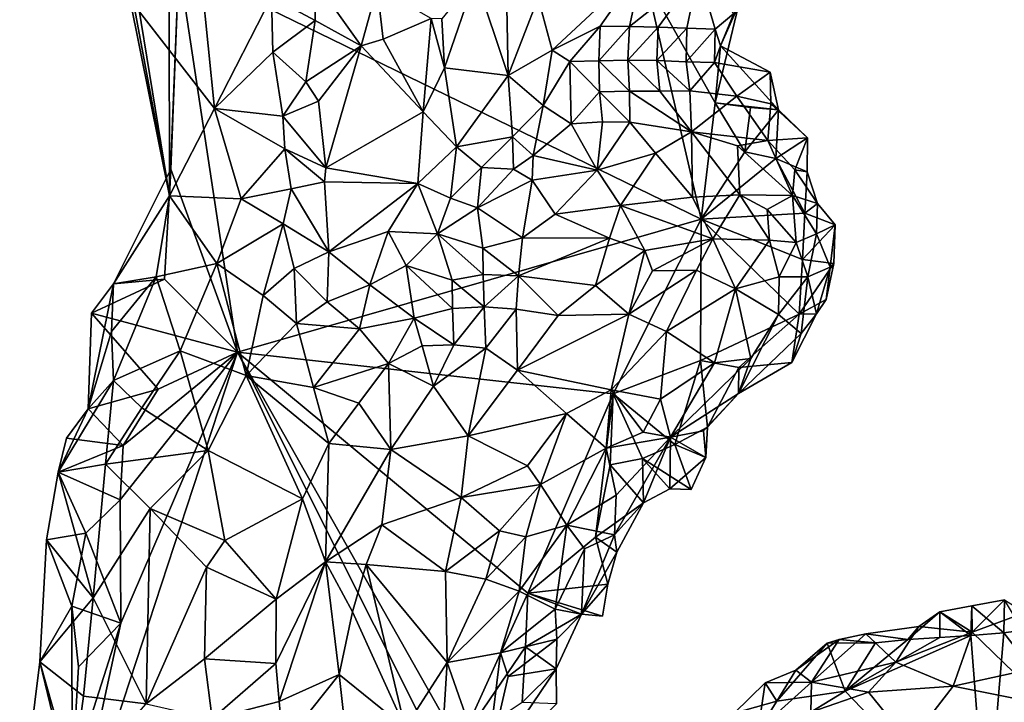
# Model space of a CAD drawing. Units: metres. Extents: x 25.83 to 29.04, y -5.59 to -2.36.
# Drawn here: x 25.83 to 26.45, y -3.28 to -2.85 of the extents above; entities that cross this region are included whole.
import ezdxf

# ---------------------------------------------------------------- set-up
doc = ezdxf.new("R2010")
doc.units = ezdxf.units.M

msp = doc.modelspace()

# ---------------------------------------------------------------- linework, layer by layer
at = {"layer": '1'}
for points in [[(25.86716, -2.60906, -0.14419), (25.92365, -2.60202, -0.16048), (25.92437, -2.95884, -0.09696)], [(25.92365, -2.60202, -0.16048), (25.93019, -2.81309, -0.16074), (25.92437, -2.95884, -0.09696)], [(25.92437, -2.95884, -0.09696), (25.86203, -2.64874, -0.14381), (25.86716, -2.60906, -0.14419)], [(25.92437, -2.95884, -0.09696), (25.90192, -2.83819, -0.14954), (25.86203, -2.64874, -0.14381)], [(26.11732, -2.82128, -0.0257), (26.13781, -2.88291, -0.05091), (26.13631, -2.79659, -0.02396)], [(26.13631, -2.79659, -0.02396), (26.13781, -2.88291, -0.05091), (26.15684, -2.83402, -0.04105)], [(25.93019, -2.81309, -0.16074), (25.92531, -2.94191, -0.15868), (25.92437, -2.95884, -0.09696)], [(25.96719, -3.05722, -0.15759), (25.92531, -2.94191, -0.15868), (25.93019, -2.81309, -0.16074)], [(25.96719, -3.05722, -0.15759), (25.93019, -2.81309, -0.16074), (26.25969, -2.97345, -0.15619)], [(26.25969, -2.97345, -0.15619), (25.93019, -2.81309, -0.16074), (26.22476, -2.8222, -0.15787)], [(26.15684, -2.83402, -0.04105), (26.16561, -2.86692, -0.06122), (26.22256, -2.81392, -0.05428)], [(26.16561, -2.86692, -0.06122), (26.1959, -2.85192, -0.06874), (26.22256, -2.81392, -0.05428)], [(26.1959, -2.85192, -0.06874), (26.21432, -2.852, -0.07954), (26.22256, -2.81392, -0.05428)], [(26.22256, -2.81392, -0.05428), (26.21432, -2.852, -0.07954), (26.25795, -2.81756, -0.07471)], [(26.21432, -2.852, -0.07954), (26.23257, -2.85246, -0.09194), (26.25795, -2.81756, -0.07471)], [(26.23257, -2.85246, -0.09194), (26.25048, -2.85304, -0.10623), (26.25795, -2.81756, -0.07471)], [(26.25048, -2.85304, -0.10623), (26.26845, -2.85375, -0.12052), (26.25795, -2.81756, -0.07471)], [(26.25795, -2.81756, -0.07471), (26.26845, -2.85375, -0.12052), (26.2802, -2.84386, -0.12051)], [(25.94469, -2.82453, -0.09298), (25.90192, -2.83819, -0.14954), (25.95276, -2.90367, -0.07797)], [(25.94469, -2.82453, -0.09298), (25.95276, -2.90367, -0.07797), (25.98859, -2.83333, -0.04197)], [(26.01652, -2.82373, -0.03101), (25.98859, -2.83333, -0.04197), (26.01632, -2.84831, -0.02878)], [(26.01652, -2.82373, -0.03101), (26.01632, -2.84831, -0.02878), (26.04514, -2.86414, -0.02668)], [(26.01652, -2.82373, -0.03101), (26.04514, -2.86414, -0.02668), (26.05539, -2.8275, -0.03415)], [(26.0977, -2.87802, -0.03317), (26.11732, -2.82128, -0.0257), (26.09599, -2.84724, -0.02719)], [(26.11732, -2.82128, -0.0257), (26.0977, -2.87802, -0.03317), (26.13781, -2.88291, -0.05091)], [(26.25969, -2.97345, -0.15619), (26.22476, -2.8222, -0.15787), (26.26845, -2.90008, -0.15478)], [(26.26845, -2.90008, -0.15478), (26.22476, -2.8222, -0.15787), (26.28318, -2.8388, -0.15441)], [(26.05539, -2.8275, -0.03415), (26.04514, -2.86414, -0.02668), (26.0592, -2.86003, -0.02804)], [(26.05539, -2.8275, -0.03415), (26.0592, -2.86003, -0.02804), (26.08944, -2.84696, -0.02741)], [(25.95276, -2.90367, -0.07797), (25.98958, -2.86822, -0.04231), (25.98859, -2.83333, -0.04197)], [(25.98859, -2.83333, -0.04197), (25.98958, -2.86822, -0.04231), (26.01632, -2.84831, -0.02878)], [(26.13781, -2.88291, -0.05091), (26.16561, -2.86692, -0.06122), (26.15684, -2.83402, -0.04105)], [(25.90192, -2.83819, -0.14954), (25.92437, -2.95884, -0.09696), (25.95276, -2.90367, -0.07797)], [(26.26845, -2.90008, -0.15478), (26.28318, -2.8388, -0.15441), (26.27186, -2.86419, -0.13)], [(26.2802, -2.84386, -0.12051), (26.27186, -2.86419, -0.13), (26.28318, -2.8388, -0.15441)], [(25.98958, -2.86822, -0.04231), (26.01037, -2.88698, -0.02912), (26.01632, -2.84831, -0.02878)], [(26.01632, -2.84831, -0.02878), (26.01037, -2.88698, -0.02912), (26.04514, -2.86414, -0.02668)], [(26.0592, -2.86003, -0.02804), (26.08429, -2.90588, -0.03421), (26.08944, -2.84696, -0.02741)], [(26.08944, -2.84696, -0.02741), (26.08429, -2.90588, -0.03421), (26.0977, -2.87802, -0.03317)], [(26.08944, -2.84696, -0.02741), (26.0977, -2.87802, -0.03317), (26.09599, -2.84724, -0.02719)], [(26.26845, -2.85375, -0.12052), (26.27186, -2.86419, -0.13), (26.2802, -2.84386, -0.12051)], [(26.16561, -2.86692, -0.06122), (26.17673, -2.87419, -0.06903), (26.1959, -2.85192, -0.06874)], [(26.17673, -2.87419, -0.06903), (26.19498, -2.87362, -0.07924), (26.1959, -2.85192, -0.06874)], [(26.1959, -2.85192, -0.06874), (26.19498, -2.87362, -0.07924), (26.21432, -2.852, -0.07954)], [(26.19498, -2.87362, -0.07924), (26.21332, -2.87329, -0.08947), (26.21432, -2.852, -0.07954)], [(26.21432, -2.852, -0.07954), (26.21332, -2.87329, -0.08947), (26.23257, -2.85246, -0.09194)], [(26.21332, -2.87329, -0.08947), (26.23167, -2.87347, -0.10067), (26.23257, -2.85246, -0.09194)], [(26.23167, -2.87347, -0.10067), (26.25048, -2.85304, -0.10623), (26.23257, -2.85246, -0.09194)], [(26.23167, -2.87347, -0.10067), (26.25019, -2.87424, -0.11332), (26.25048, -2.85304, -0.10623)], [(26.25048, -2.85304, -0.10623), (26.25019, -2.87424, -0.11332), (26.26845, -2.85375, -0.12052)], [(26.25019, -2.87424, -0.11332), (26.26806, -2.8748, -0.12757), (26.26845, -2.85375, -0.12052)], [(26.26845, -2.85375, -0.12052), (26.26806, -2.8748, -0.12757), (26.27186, -2.86419, -0.13)], [(26.0592, -2.86003, -0.02804), (26.04514, -2.86414, -0.02668), (26.08429, -2.90588, -0.03421)], [(25.95276, -2.90367, -0.07797), (25.99582, -2.90849, -0.0365), (25.98958, -2.86822, -0.04231)], [(26.01037, -2.88698, -0.02912), (25.98958, -2.86822, -0.04231), (25.99582, -2.90849, -0.0365)], [(26.01037, -2.88698, -0.02912), (26.01837, -2.899, -0.02756), (26.04514, -2.86414, -0.02668)], [(26.01837, -2.899, -0.02756), (26.02294, -2.94108, -0.02711), (26.04514, -2.86414, -0.02668)], [(26.04514, -2.86414, -0.02668), (26.02294, -2.94108, -0.02711), (26.08429, -2.90588, -0.03421)], [(26.16561, -2.86692, -0.06122), (26.13781, -2.88291, -0.05091), (26.1599, -2.90192, -0.06435)], [(26.16561, -2.86692, -0.06122), (26.1599, -2.90192, -0.06435), (26.17673, -2.87419, -0.06903)], [(26.27186, -2.86419, -0.13), (26.26806, -2.8748, -0.12757), (26.30303, -2.88085, -0.13363)], [(26.30835, -2.90464, -0.15024), (26.26845, -2.90008, -0.15478), (26.27186, -2.86419, -0.13)], [(26.27186, -2.86419, -0.13), (26.30303, -2.88085, -0.13363), (26.30835, -2.90464, -0.15024)], [(26.17673, -2.87419, -0.06903), (26.1599, -2.90192, -0.06435), (26.17765, -2.9133, -0.0672)], [(26.19498, -2.87362, -0.07924), (26.17673, -2.87419, -0.06903), (26.19547, -2.89315, -0.07885)], [(26.17673, -2.87419, -0.06903), (26.17765, -2.9133, -0.0672), (26.19547, -2.89315, -0.07885)], [(26.21332, -2.87329, -0.08947), (26.19498, -2.87362, -0.07924), (26.21436, -2.89283, -0.08571)], [(26.19498, -2.87362, -0.07924), (26.19547, -2.89315, -0.07885), (26.21436, -2.89283, -0.08571)], [(26.23344, -2.89275, -0.09338), (26.23167, -2.87347, -0.10067), (26.21332, -2.87329, -0.08947)], [(26.23344, -2.89275, -0.09338), (26.21332, -2.87329, -0.08947), (26.21436, -2.89283, -0.08571)], [(26.23167, -2.87347, -0.10067), (26.23344, -2.89275, -0.09338), (26.25244, -2.89266, -0.10335)], [(26.25019, -2.87424, -0.11332), (26.23167, -2.87347, -0.10067), (26.25244, -2.89266, -0.10335)], [(26.25019, -2.87424, -0.11332), (26.25244, -2.89266, -0.10335), (26.26806, -2.8748, -0.12757)], [(26.0977, -2.87802, -0.03317), (26.08429, -2.90588, -0.03421), (26.10533, -2.92784, -0.04364)], [(26.0977, -2.87802, -0.03317), (26.10533, -2.92784, -0.04364), (26.13781, -2.88291, -0.05091)], [(26.26806, -2.8748, -0.12757), (26.25244, -2.89266, -0.10335), (26.28217, -2.89602, -0.1202)], [(26.26806, -2.8748, -0.12757), (26.28217, -2.89602, -0.1202), (26.30303, -2.88085, -0.13363)], [(26.13781, -2.88291, -0.05091), (26.10533, -2.92784, -0.04364), (26.14073, -2.92167, -0.05588)], [(26.13781, -2.88291, -0.05091), (26.14073, -2.92167, -0.05588), (26.1599, -2.90192, -0.06435)], [(26.30303, -2.88085, -0.13363), (26.28217, -2.89602, -0.1202), (26.30357, -2.9008, -0.1265)], [(26.30303, -2.88085, -0.13363), (26.30357, -2.9008, -0.1265), (26.30835, -2.90464, -0.15024)], [(26.01037, -2.88698, -0.02912), (25.99582, -2.90849, -0.0365), (26.01837, -2.899, -0.02756)], [(26.21436, -2.89283, -0.08571), (26.19547, -2.89315, -0.07885), (26.21459, -2.91237, -0.06847)], [(26.23344, -2.89275, -0.09338), (26.21436, -2.89283, -0.08571), (26.25341, -2.9184, -0.07293)], [(26.21436, -2.89283, -0.08571), (26.21459, -2.91237, -0.06847), (26.25341, -2.9184, -0.07293)], [(26.25244, -2.89266, -0.10335), (26.23344, -2.89275, -0.09338), (26.25341, -2.9184, -0.07293)], [(26.25244, -2.89266, -0.10335), (26.25341, -2.9184, -0.07293), (26.28217, -2.89602, -0.1202)], [(26.01837, -2.899, -0.02756), (25.99582, -2.90849, -0.0365), (26.02294, -2.94108, -0.02711)], [(26.19547, -2.89315, -0.07885), (26.17765, -2.9133, -0.0672), (26.19749, -2.91214, -0.06782)], [(26.19547, -2.89315, -0.07885), (26.19749, -2.91214, -0.06782), (26.21459, -2.91237, -0.06847)], [(26.28217, -2.89602, -0.1202), (26.25341, -2.9184, -0.07293), (26.30174, -2.92393, -0.10022)], [(26.28217, -2.89602, -0.1202), (26.30174, -2.92393, -0.10022), (26.30357, -2.9008, -0.1265)], [(25.92437, -2.95884, -0.09696), (25.96956, -2.96054, -0.05123), (25.95276, -2.90367, -0.07797)], [(25.96956, -2.96054, -0.05123), (25.99705, -2.92913, -0.03438), (25.95276, -2.90367, -0.07797)], [(25.95276, -2.90367, -0.07797), (25.99705, -2.92913, -0.03438), (25.99582, -2.90849, -0.0365)], [(26.1599, -2.90192, -0.06435), (26.14073, -2.92167, -0.05588), (26.15374, -2.93331, -0.05434)], [(26.1599, -2.90192, -0.06435), (26.15374, -2.93331, -0.05434), (26.17765, -2.9133, -0.0672)], [(26.25969, -2.97345, -0.15619), (26.26845, -2.90008, -0.15478), (26.28719, -2.9311, -0.15511)], [(26.30835, -2.90464, -0.15024), (26.29071, -2.90314, -0.14759), (26.26845, -2.90008, -0.15478)], [(26.28719, -2.9311, -0.15511), (26.26845, -2.90008, -0.15478), (26.29071, -2.90314, -0.14759)], [(26.28719, -2.9311, -0.15511), (26.29071, -2.90314, -0.14759), (26.30835, -2.90464, -0.15024)], [(26.30667, -2.93528, -0.15165), (26.28719, -2.9311, -0.15511), (26.30835, -2.90464, -0.15024)], [(26.30357, -2.9008, -0.1265), (26.30174, -2.92393, -0.10022), (26.32656, -2.92215, -0.13697)], [(26.30835, -2.90464, -0.15024), (26.30357, -2.9008, -0.1265), (26.32656, -2.92215, -0.13697)], [(26.30667, -2.93528, -0.15165), (26.30835, -2.90464, -0.15024), (26.32656, -2.92215, -0.13697)], [(25.99582, -2.90849, -0.0365), (25.99705, -2.92913, -0.03438), (26.02294, -2.94108, -0.02711)], [(26.08429, -2.90588, -0.03421), (26.02294, -2.94108, -0.02711), (26.08091, -2.95102, -0.03846)], [(26.08091, -2.95102, -0.03846), (26.10533, -2.92784, -0.04364), (26.08429, -2.90588, -0.03421)], [(26.15374, -2.93331, -0.05434), (26.19395, -2.9426, -0.0377), (26.17765, -2.9133, -0.0672)], [(26.17765, -2.9133, -0.0672), (26.19395, -2.9426, -0.0377), (26.19749, -2.91214, -0.06782)], [(26.19749, -2.91214, -0.06782), (26.19395, -2.9426, -0.0377), (26.21459, -2.91237, -0.06847)], [(26.19395, -2.9426, -0.0377), (26.23088, -2.93194, -0.05022), (26.21459, -2.91237, -0.06847)], [(26.25341, -2.9184, -0.07293), (26.21459, -2.91237, -0.06847), (26.23088, -2.93194, -0.05022)], [(26.10533, -2.92784, -0.04364), (26.12116, -2.94088, -0.0477), (26.14073, -2.92167, -0.05588)], [(26.12116, -2.94088, -0.0477), (26.14138, -2.94203, -0.0489), (26.14073, -2.92167, -0.05588)], [(26.14073, -2.92167, -0.05588), (26.14138, -2.94203, -0.0489), (26.15374, -2.93331, -0.05434)], [(26.23088, -2.93194, -0.05022), (26.25411, -2.95956, -0.03598), (26.25341, -2.9184, -0.07293)], [(26.30174, -2.92393, -0.10022), (26.25341, -2.9184, -0.07293), (26.28259, -2.9272, -0.07878)], [(26.25411, -2.95956, -0.03598), (26.28406, -2.95803, -0.05264), (26.25341, -2.9184, -0.07293)], [(26.25341, -2.9184, -0.07293), (26.28406, -2.95803, -0.05264), (26.28259, -2.9272, -0.07878)], [(26.31713, -2.95851, -0.08443), (26.30174, -2.92393, -0.10022), (26.28259, -2.9272, -0.07878)], [(26.30174, -2.92393, -0.10022), (26.31865, -2.94232, -0.10276), (26.32656, -2.92215, -0.13697)], [(26.31865, -2.94232, -0.10276), (26.30174, -2.92393, -0.10022), (26.31713, -2.95851, -0.08443)], [(26.32637, -2.94366, -0.12436), (26.30667, -2.93528, -0.15165), (26.32656, -2.92215, -0.13697)], [(26.31865, -2.94232, -0.10276), (26.32637, -2.94366, -0.12436), (26.32656, -2.92215, -0.13697)], [(25.99705, -2.92913, -0.03438), (25.96956, -2.96054, -0.05123), (26.001, -2.95434, -0.03201)], [(26.001, -2.95434, -0.03201), (26.02215, -2.94997, -0.02765), (25.99705, -2.92913, -0.03438)], [(25.99705, -2.92913, -0.03438), (26.02215, -2.94997, -0.02765), (26.02294, -2.94108, -0.02711)], [(26.10533, -2.92784, -0.04364), (26.08091, -2.95102, -0.03846), (26.10162, -2.9603, -0.03986)], [(26.10533, -2.92784, -0.04364), (26.10162, -2.9603, -0.03986), (26.12116, -2.94088, -0.0477)], [(26.28406, -2.95803, -0.05264), (26.31713, -2.95851, -0.08443), (26.28259, -2.9272, -0.07878)], [(26.15374, -2.93331, -0.05434), (26.14138, -2.94203, -0.0489), (26.15309, -2.94885, -0.03992)], [(26.15374, -2.93331, -0.05434), (26.15309, -2.94885, -0.03992), (26.19395, -2.9426, -0.0377)], [(26.19395, -2.9426, -0.0377), (26.20873, -2.96494, -0.02043), (26.23088, -2.93194, -0.05022)], [(26.23088, -2.93194, -0.05022), (26.20873, -2.96494, -0.02043), (26.25411, -2.95956, -0.03598)], [(26.30667, -2.93528, -0.15165), (26.25969, -2.97345, -0.15619), (26.28719, -2.9311, -0.15511)], [(26.25969, -2.97345, -0.15619), (26.30667, -2.93528, -0.15165), (26.32488, -2.96966, -0.15188)], [(26.32488, -2.96966, -0.15188), (26.30667, -2.93528, -0.15165), (26.32637, -2.94366, -0.12436)], [(25.92128, -3.01122, -0.1576), (25.88911, -3.0142, -0.13139), (25.92531, -2.94191, -0.15868)], [(25.92531, -2.94191, -0.15868), (25.88911, -3.0142, -0.13139), (25.92437, -2.95884, -0.09696)], [(25.92128, -3.01122, -0.1576), (25.92531, -2.94191, -0.15868), (25.96719, -3.05722, -0.15759)], [(26.02215, -2.94997, -0.02765), (26.08091, -2.95102, -0.03846), (26.02294, -2.94108, -0.02711)], [(26.12116, -2.94088, -0.0477), (26.10162, -2.9603, -0.03986), (26.1185, -2.96626, -0.03719)], [(26.12116, -2.94088, -0.0477), (26.1185, -2.96626, -0.03719), (26.14138, -2.94203, -0.0489)], [(26.14138, -2.94203, -0.0489), (26.1185, -2.96626, -0.03719), (26.15309, -2.94885, -0.03992)], [(26.15309, -2.94885, -0.03992), (26.16759, -2.97025, -0.01719), (26.19395, -2.9426, -0.0377)], [(26.19395, -2.9426, -0.0377), (26.16759, -2.97025, -0.01719), (26.20873, -2.96494, -0.02043)], [(26.31865, -2.94232, -0.10276), (26.31713, -2.95851, -0.08443), (26.33306, -2.9635, -0.11563)], [(26.32637, -2.94366, -0.12436), (26.31865, -2.94232, -0.10276), (26.33306, -2.9635, -0.11563)], [(26.1185, -2.96626, -0.03719), (26.14702, -2.98524, -0.01102), (26.15309, -2.94885, -0.03992)], [(26.15309, -2.94885, -0.03992), (26.14702, -2.98524, -0.01102), (26.16759, -2.97025, -0.01719)], [(26.32488, -2.96966, -0.15188), (26.32637, -2.94366, -0.12436), (26.33306, -2.9635, -0.11563)], [(26.001, -2.95434, -0.03201), (25.96956, -2.96054, -0.05123), (25.99602, -2.97643, -0.03333)], [(26.001, -2.95434, -0.03201), (25.99602, -2.97643, -0.03333), (26.02492, -2.99398, -0.02924)], [(26.02215, -2.94997, -0.02765), (26.001, -2.95434, -0.03201), (26.02492, -2.99398, -0.02924)], [(26.02215, -2.94997, -0.02765), (26.02492, -2.99398, -0.02924), (26.08091, -2.95102, -0.03846)], [(26.08091, -2.95102, -0.03846), (26.02492, -2.99398, -0.02924), (26.06215, -2.98116, -0.03358)], [(26.08091, -2.95102, -0.03846), (26.06215, -2.98116, -0.03358), (26.09342, -2.98279, -0.03247)], [(26.08091, -2.95102, -0.03846), (26.09342, -2.98279, -0.03247), (26.10162, -2.9603, -0.03986)], [(25.88911, -3.0142, -0.13139), (25.91603, -3.00976, -0.09127), (25.92437, -2.95884, -0.09696)], [(25.92437, -2.95884, -0.09696), (25.91603, -3.00976, -0.09127), (25.95415, -3.00135, -0.0565)], [(25.92437, -2.95884, -0.09696), (25.95415, -3.00135, -0.0565), (25.96956, -2.96054, -0.05123)], [(25.96956, -2.96054, -0.05123), (25.95415, -3.00135, -0.0565), (25.99602, -2.97643, -0.03333)], [(26.10162, -2.9603, -0.03986), (26.09342, -2.98279, -0.03247), (26.1185, -2.96626, -0.03719)], [(26.25411, -2.95956, -0.03598), (26.20873, -2.96494, -0.02043), (26.26704, -2.9858, -0.03013)], [(26.28406, -2.95803, -0.05264), (26.25411, -2.95956, -0.03598), (26.26704, -2.9858, -0.03013)], [(26.28406, -2.95803, -0.05264), (26.26704, -2.9858, -0.03013), (26.30274, -2.98676, -0.05435)], [(26.28406, -2.95803, -0.05264), (26.30123, -2.9674, -0.06099), (26.31713, -2.95851, -0.08443)], [(26.30123, -2.9674, -0.06099), (26.28406, -2.95803, -0.05264), (26.30274, -2.98676, -0.05435)], [(26.31713, -2.95851, -0.08443), (26.30123, -2.9674, -0.06099), (26.31956, -2.9881, -0.07574)], [(26.33306, -2.9635, -0.11563), (26.31713, -2.95851, -0.08443), (26.33233, -2.9826, -0.10182)], [(26.31713, -2.95851, -0.08443), (26.31956, -2.9881, -0.07574), (26.33233, -2.9826, -0.10182)], [(26.1185, -2.96626, -0.03719), (26.09342, -2.98279, -0.03247), (26.12194, -2.9917, -0.01501)], [(26.14702, -2.98524, -0.01102), (26.1185, -2.96626, -0.03719), (26.12194, -2.9917, -0.01501)], [(26.20873, -2.96494, -0.02043), (26.16759, -2.97025, -0.01719), (26.20184, -2.98535, -0.01126)], [(26.20873, -2.96494, -0.02043), (26.20184, -2.98535, -0.01126), (26.22415, -2.99327, -0.01307)], [(26.26704, -2.9858, -0.03013), (26.20873, -2.96494, -0.02043), (26.22415, -2.99327, -0.01307)], [(26.30123, -2.9674, -0.06099), (26.30274, -2.98676, -0.05435), (26.31956, -2.9881, -0.07574)], [(26.32488, -2.96966, -0.15188), (26.33306, -2.9635, -0.11563), (26.34413, -2.97705, -0.14596)], [(26.33306, -2.9635, -0.11563), (26.33233, -2.9826, -0.10182), (26.34413, -2.97705, -0.14596)], [(26.2041, -3.08354, -0.15549), (25.96719, -3.05722, -0.15759), (26.25969, -2.97345, -0.15619)], [(26.16759, -2.97025, -0.01719), (26.14702, -2.98524, -0.01102), (26.20184, -2.98535, -0.01126)], [(26.2041, -3.08354, -0.15549), (26.25969, -2.97345, -0.15619), (26.25917, -3.06258, -0.15398)], [(26.25917, -3.06258, -0.15398), (26.25969, -2.97345, -0.15619), (26.32147, -3.03328, -0.15512)], [(26.32346, -2.99881, -0.15544), (26.25969, -2.97345, -0.15619), (26.32488, -2.96966, -0.15188)], [(26.32147, -3.03328, -0.15512), (26.25969, -2.97345, -0.15619), (26.32346, -2.99881, -0.15544)], [(26.32346, -2.99881, -0.15544), (26.32488, -2.96966, -0.15188), (26.34413, -2.97705, -0.14596)], [(25.99602, -2.97643, -0.03333), (25.95415, -3.00135, -0.0565), (25.98334, -3.02151, -0.03539)], [(25.99602, -2.97643, -0.03333), (25.98334, -3.02151, -0.03539), (26.00299, -3.00457, -0.03018)], [(25.99602, -2.97643, -0.03333), (26.00299, -3.00457, -0.03018), (26.02492, -2.99398, -0.02924)], [(26.34322, -3.00143, -0.15297), (26.32346, -2.99881, -0.15544), (26.34413, -2.97705, -0.14596)], [(26.33233, -2.9826, -0.10182), (26.34091, -3.00364, -0.12831), (26.34413, -2.97705, -0.14596)], [(26.34091, -3.00364, -0.12831), (26.34322, -3.00143, -0.15297), (26.34413, -2.97705, -0.14596)], [(26.02492, -2.99398, -0.02924), (26.05066, -3.0148, -0.02564), (26.06215, -2.98116, -0.03358)], [(26.06215, -2.98116, -0.03358), (26.05066, -3.0148, -0.02564), (26.0736, -3.00269, -0.02661)], [(26.09342, -2.98279, -0.03247), (26.06215, -2.98116, -0.03358), (26.0736, -3.00269, -0.02661)], [(26.09342, -2.98279, -0.03247), (26.0736, -3.00269, -0.02661), (26.10255, -3.01198, -0.00824)], [(26.09342, -2.98279, -0.03247), (26.10255, -3.01198, -0.00824), (26.12216, -3.00828, -0.00392)], [(26.12194, -2.9917, -0.01501), (26.09342, -2.98279, -0.03247), (26.12216, -3.00828, -0.00392)], [(26.14702, -2.98524, -0.01102), (26.12194, -2.9917, -0.01501), (26.14436, -3.00926, -0.00204)], [(26.14702, -2.98524, -0.01102), (26.14436, -3.00926, -0.00204), (26.20184, -2.98535, -0.01126)], [(26.20184, -2.98535, -0.01126), (26.14436, -3.00926, -0.00204), (26.19303, -3.01517, -0.00652)], [(26.20184, -2.98535, -0.01126), (26.19303, -3.01517, -0.00652), (26.22415, -2.99327, -0.01307)], [(26.26704, -2.9858, -0.03013), (26.22415, -2.99327, -0.01307), (26.22891, -3.00592, -0.01449)], [(26.25662, -3.00569, -0.02404), (26.26704, -2.9858, -0.03013), (26.22891, -3.00592, -0.01449)], [(26.26704, -2.9858, -0.03013), (26.25662, -3.00569, -0.02404), (26.28115, -3.01731, -0.03771)], [(26.26704, -2.9858, -0.03013), (26.28115, -3.01731, -0.03771), (26.30274, -2.98676, -0.05435)], [(26.33233, -2.9826, -0.10182), (26.31956, -2.9881, -0.07574), (26.32691, -3.00986, -0.08993)], [(26.34091, -3.00364, -0.12831), (26.33233, -2.9826, -0.10182), (26.32691, -3.00986, -0.08993)], [(26.12194, -2.9917, -0.01501), (26.12216, -3.00828, -0.00392), (26.14436, -3.00926, -0.00204)], [(26.30274, -2.98676, -0.05435), (26.28115, -3.01731, -0.03771), (26.30877, -3.00974, -0.06076)], [(26.30274, -2.98676, -0.05435), (26.30877, -3.00974, -0.06076), (26.31956, -2.9881, -0.07574)], [(26.31956, -2.9881, -0.07574), (26.30877, -3.00974, -0.06076), (26.32691, -3.00986, -0.08993)], [(26.00299, -3.00457, -0.03018), (26.02374, -3.02559, -0.02471), (26.02492, -2.99398, -0.02924)], [(26.02492, -2.99398, -0.02924), (26.02374, -3.02559, -0.02471), (26.05066, -3.0148, -0.02564)], [(26.19303, -3.01517, -0.00652), (26.21401, -3.03334, -0.01474), (26.22415, -2.99327, -0.01307)], [(26.22415, -2.99327, -0.01307), (26.21401, -3.03334, -0.01474), (26.22891, -3.00592, -0.01449)], [(25.91603, -3.00976, -0.09127), (25.93103, -3.05642, -0.06531), (25.95415, -3.00135, -0.0565)], [(25.95415, -3.00135, -0.0565), (25.93103, -3.05642, -0.06531), (25.97271, -3.07201, -0.03216)], [(25.95415, -3.00135, -0.0565), (25.97271, -3.07201, -0.03216), (25.98334, -3.02151, -0.03539)], [(25.98334, -3.02151, -0.03539), (26.00436, -3.0392, -0.02541), (26.00299, -3.00457, -0.03018)], [(26.00436, -3.0392, -0.02541), (26.02374, -3.02559, -0.02471), (26.00299, -3.00457, -0.03018)], [(26.05066, -3.0148, -0.02564), (26.07865, -3.03584, -0.00338), (26.0736, -3.00269, -0.02661)], [(26.07865, -3.03584, -0.00338), (26.10276, -3.02967, 0.00167), (26.0736, -3.00269, -0.02661)], [(26.0736, -3.00269, -0.02661), (26.10276, -3.02967, 0.00167), (26.10255, -3.01198, -0.00824)], [(26.32147, -3.03328, -0.15512), (26.32346, -2.99881, -0.15544), (26.34322, -3.00143, -0.15297)], [(26.33836, -3.0241, -0.13877), (26.32147, -3.03328, -0.15512), (26.34322, -3.00143, -0.15297)], [(26.32691, -3.00986, -0.08993), (26.33232, -3.03304, -0.12972), (26.34091, -3.00364, -0.12831)], [(26.33232, -3.03304, -0.12972), (26.33836, -3.0241, -0.13877), (26.34091, -3.00364, -0.12831)], [(26.34091, -3.00364, -0.12831), (26.33836, -3.0241, -0.13877), (26.34322, -3.00143, -0.15297)], [(25.88911, -3.0142, -0.13139), (25.88777, -3.04426, -0.11935), (25.91603, -3.00976, -0.09127)], [(25.88777, -3.04426, -0.11935), (25.88898, -3.07521, -0.10565), (25.91603, -3.00976, -0.09127)], [(25.88898, -3.07521, -0.10565), (25.93103, -3.05642, -0.06531), (25.91603, -3.00976, -0.09127)], [(26.10255, -3.01198, -0.00824), (26.12268, -3.02864, 0.00295), (26.12216, -3.00828, -0.00392)], [(26.12216, -3.00828, -0.00392), (26.12268, -3.02864, 0.00295), (26.14436, -3.00926, -0.00204)], [(26.12268, -3.02864, 0.00295), (26.14289, -3.03009, 0.00102), (26.14436, -3.00926, -0.00204)], [(26.14289, -3.03009, 0.00102), (26.16935, -3.03416, -0.00431), (26.14436, -3.00926, -0.00204)], [(26.14436, -3.00926, -0.00204), (26.16935, -3.03416, -0.00431), (26.19303, -3.01517, -0.00652)], [(26.21401, -3.03334, -0.01474), (26.23779, -3.04423, -0.02583), (26.25662, -3.00569, -0.02404)], [(26.21401, -3.03334, -0.01474), (26.25662, -3.00569, -0.02404), (26.22891, -3.00592, -0.01449)], [(26.23779, -3.04423, -0.02583), (26.28115, -3.01731, -0.03771), (26.25662, -3.00569, -0.02404)], [(26.28115, -3.01731, -0.03771), (26.30829, -3.03355, -0.07205), (26.30877, -3.00974, -0.06076)], [(26.30829, -3.03355, -0.07205), (26.32691, -3.00986, -0.08993), (26.30877, -3.00974, -0.06076)], [(26.32256, -3.04549, -0.11194), (26.32691, -3.00986, -0.08993), (26.30829, -3.03355, -0.07205)], [(26.32691, -3.00986, -0.08993), (26.32256, -3.04549, -0.11194), (26.33232, -3.03304, -0.12972)], [(25.8731, -3.09291, -0.12434), (25.88777, -3.04426, -0.11935), (25.88911, -3.0142, -0.13139)], [(25.88911, -3.0142, -0.13139), (25.87525, -3.03259, -0.14829), (25.8731, -3.09291, -0.12434)], [(25.87525, -3.03259, -0.14829), (25.88911, -3.0142, -0.13139), (25.92128, -3.01122, -0.1576)], [(25.96719, -3.05722, -0.15759), (25.87525, -3.03259, -0.14829), (25.92128, -3.01122, -0.1576)], [(26.05066, -3.0148, -0.02564), (26.02374, -3.02559, -0.02471), (26.04407, -3.04254, -0.01389)], [(26.05066, -3.0148, -0.02564), (26.04407, -3.04254, -0.01389), (26.07865, -3.03584, -0.00338)], [(26.10276, -3.02967, 0.00167), (26.12268, -3.02864, 0.00295), (26.10255, -3.01198, -0.00824)], [(26.16935, -3.03416, -0.00431), (26.21401, -3.03334, -0.01474), (26.19303, -3.01517, -0.00652)], [(25.98334, -3.02151, -0.03539), (25.97271, -3.07201, -0.03216), (26.00436, -3.0392, -0.02541)], [(26.23779, -3.04423, -0.02583), (26.26808, -3.06388, -0.05604), (26.28115, -3.01731, -0.03771)], [(26.28115, -3.01731, -0.03771), (26.26808, -3.06388, -0.05604), (26.29097, -3.06122, -0.07555)], [(26.28115, -3.01731, -0.03771), (26.29097, -3.06122, -0.07555), (26.30829, -3.03355, -0.07205)], [(26.02374, -3.02559, -0.02471), (26.00436, -3.0392, -0.02541), (26.04407, -3.04254, -0.01389)], [(26.10276, -3.02967, 0.00167), (26.07865, -3.03584, -0.00338), (26.1036, -3.05263, 0.00524)], [(26.10276, -3.02967, 0.00167), (26.1036, -3.05263, 0.00524), (26.12268, -3.02864, 0.00295)], [(26.12268, -3.02864, 0.00295), (26.1036, -3.05263, 0.00524), (26.12392, -3.05479, 0.00272)], [(26.12268, -3.02864, 0.00295), (26.12392, -3.05479, 0.00272), (26.14289, -3.03009, 0.00102)], [(26.33232, -3.03304, -0.12972), (26.32147, -3.03328, -0.15512), (26.33836, -3.0241, -0.13877)], [(25.87525, -3.03259, -0.14829), (25.91724, -3.08061, -0.15666), (25.8731, -3.09291, -0.12434)], [(25.91724, -3.08061, -0.15666), (25.87525, -3.03259, -0.14829), (25.96719, -3.05722, -0.15759)], [(26.07865, -3.03584, -0.00338), (26.04407, -3.04254, -0.01389), (26.06245, -3.06434, 0.0035)], [(26.07865, -3.03584, -0.00338), (26.06245, -3.06434, 0.0035), (26.08363, -3.0533, 0.00448)], [(26.07865, -3.03584, -0.00338), (26.08363, -3.0533, 0.00448), (26.1036, -3.05263, 0.00524)], [(26.14289, -3.03009, 0.00102), (26.12392, -3.05479, 0.00272), (26.1437, -3.06861, -0.00623)], [(26.14289, -3.03009, 0.00102), (26.1437, -3.06861, -0.00623), (26.16935, -3.03416, -0.00431)], [(26.1437, -3.06861, -0.00623), (26.20278, -3.08104, -0.03273), (26.21401, -3.03334, -0.01474)], [(26.16935, -3.03416, -0.00431), (26.1437, -3.06861, -0.00623), (26.21401, -3.03334, -0.01474)], [(26.21401, -3.03334, -0.01474), (26.20278, -3.08104, -0.03273), (26.23779, -3.04423, -0.02583)], [(26.28334, -3.067, -0.15194), (26.25917, -3.06258, -0.15398), (26.32147, -3.03328, -0.15512)], [(26.28308, -3.08324, -0.09629), (26.32256, -3.04549, -0.11194), (26.30829, -3.03355, -0.07205)], [(26.29097, -3.06122, -0.07555), (26.28308, -3.08324, -0.09629), (26.30829, -3.03355, -0.07205)], [(26.31677, -3.06383, -0.13228), (26.28334, -3.067, -0.15194), (26.32147, -3.03328, -0.15512)], [(26.31677, -3.06383, -0.13228), (26.32147, -3.03328, -0.15512), (26.33232, -3.03304, -0.12972)], [(26.32256, -3.04549, -0.11194), (26.31677, -3.06383, -0.13228), (26.33232, -3.03304, -0.12972)], [(26.00436, -3.0392, -0.02541), (25.97271, -3.07201, -0.03216), (26.01523, -3.07962, -0.01123)], [(26.04407, -3.04254, -0.01389), (26.00436, -3.0392, -0.02541), (26.01523, -3.07962, -0.01123)], [(25.8731, -3.09291, -0.12434), (25.88898, -3.07521, -0.10565), (25.88777, -3.04426, -0.11935)], [(26.06245, -3.06434, 0.0035), (26.04407, -3.04254, -0.01389), (26.01523, -3.07962, -0.01123)], [(26.20278, -3.08104, -0.03273), (26.23389, -3.08682, -0.0534), (26.23779, -3.04423, -0.02583)], [(26.23779, -3.04423, -0.02583), (26.23389, -3.08682, -0.0534), (26.26808, -3.06388, -0.05604)], [(26.31677, -3.06383, -0.13228), (26.32256, -3.04549, -0.11194), (26.28308, -3.08324, -0.09629)], [(26.08363, -3.0533, 0.00448), (26.06245, -3.06434, 0.0035), (26.09081, -3.0787, 0.00511)], [(26.08363, -3.0533, 0.00448), (26.09081, -3.0787, 0.00511), (26.1036, -3.05263, 0.00524)], [(26.1036, -3.05263, 0.00524), (26.09081, -3.0787, 0.00511), (26.12392, -3.05479, 0.00272)], [(26.13955, -3.4013, -0.15447), (25.85936, -3.38624, -0.15327), (25.96719, -3.05722, -0.15759)], [(25.85936, -3.38624, -0.15327), (25.89364, -3.22802, -0.15489), (25.96719, -3.05722, -0.15759)], [(25.88898, -3.07521, -0.10565), (25.907, -3.09228, -0.08002), (25.93103, -3.05642, -0.06531)], [(25.89319, -3.1503, -0.1559), (25.8951, -3.11606, -0.15614), (25.96719, -3.05722, -0.15759)], [(25.89364, -3.22802, -0.15489), (25.89319, -3.1503, -0.1559), (25.96719, -3.05722, -0.15759)], [(25.96719, -3.05722, -0.15759), (25.8951, -3.11606, -0.15614), (25.91724, -3.08061, -0.15666)], [(25.907, -3.09228, -0.08002), (25.94874, -3.11923, -0.03849), (25.93103, -3.05642, -0.06531)], [(25.93103, -3.05642, -0.06531), (25.94874, -3.11923, -0.03849), (25.97271, -3.07201, -0.03216)], [(26.13955, -3.4013, -0.15447), (25.96719, -3.05722, -0.15759), (26.10698, -3.30436, -0.15462)], [(25.96719, -3.05722, -0.15759), (26.15021, -3.20918, -0.15556), (26.10698, -3.30436, -0.15462)], [(26.15021, -3.20918, -0.15556), (25.96719, -3.05722, -0.15759), (26.2041, -3.08354, -0.15549)], [(26.09081, -3.0787, 0.00511), (26.11268, -3.11006, -0.00742), (26.12392, -3.05479, 0.00272)], [(26.12392, -3.05479, 0.00272), (26.11268, -3.11006, -0.00742), (26.1437, -3.06861, -0.00623)], [(26.01523, -3.07962, -0.01123), (26.04382, -3.0894, 0.00245), (26.06245, -3.06434, 0.0035)], [(26.04382, -3.0894, 0.00245), (26.06403, -3.11851, 0.00431), (26.06245, -3.06434, 0.0035)], [(26.06245, -3.06434, 0.0035), (26.06403, -3.11851, 0.00431), (26.09081, -3.0787, 0.00511)], [(26.24307, -3.11548, -0.15338), (26.2041, -3.08354, -0.15549), (26.25917, -3.06258, -0.15398)], [(26.26808, -3.06388, -0.05604), (26.23389, -3.08682, -0.0534), (26.24025, -3.11078, -0.0844)], [(26.24025, -3.11078, -0.0844), (26.28308, -3.08324, -0.09629), (26.29097, -3.06122, -0.07555)], [(26.26808, -3.06388, -0.05604), (26.24025, -3.11078, -0.0844), (26.29097, -3.06122, -0.07555)], [(26.26363, -3.10455, -0.14884), (26.24307, -3.11548, -0.15338), (26.25917, -3.06258, -0.15398)], [(26.26363, -3.10455, -0.14884), (26.25917, -3.06258, -0.15398), (26.28334, -3.067, -0.15194)], [(26.28308, -3.08324, -0.09629), (26.28334, -3.067, -0.15194), (26.31677, -3.06383, -0.13228)], [(25.94874, -3.11923, -0.03849), (26.0082, -3.14971, -0.00298), (25.97271, -3.07201, -0.03216)], [(26.0248, -3.11476, -0.00072), (25.97271, -3.07201, -0.03216), (26.0082, -3.14971, -0.00298)], [(25.97271, -3.07201, -0.03216), (26.0248, -3.11476, -0.00072), (26.01523, -3.07962, -0.01123)], [(26.1437, -3.06861, -0.00623), (26.11268, -3.11006, -0.00742), (26.17469, -3.09596, -0.02808)], [(26.17469, -3.09596, -0.02808), (26.20278, -3.08104, -0.03273), (26.1437, -3.06861, -0.00623)], [(26.28308, -3.08324, -0.09629), (26.26363, -3.10455, -0.14884), (26.28334, -3.067, -0.15194)], [(25.8731, -3.09291, -0.12434), (25.85425, -3.13287, -0.13918), (25.88898, -3.07521, -0.10565)], [(25.85425, -3.13287, -0.13918), (25.88394, -3.12778, -0.0949), (25.88898, -3.07521, -0.10565)], [(25.88898, -3.07521, -0.10565), (25.88394, -3.12778, -0.0949), (25.907, -3.09228, -0.08002)], [(26.09081, -3.0787, 0.00511), (26.06403, -3.11851, 0.00431), (26.11268, -3.11006, -0.00742)], [(25.91724, -3.08061, -0.15666), (25.8951, -3.11606, -0.15614), (25.8731, -3.09291, -0.12434)], [(26.01523, -3.07962, -0.01123), (26.0248, -3.11476, -0.00072), (26.04382, -3.0894, 0.00245)], [(26.15021, -3.20918, -0.15556), (26.2041, -3.08354, -0.15549), (26.19304, -3.17373, -0.15538)], [(26.17469, -3.09596, -0.02808), (26.19972, -3.11782, -0.05452), (26.20278, -3.08104, -0.03273)], [(26.19304, -3.17373, -0.15538), (26.2041, -3.08354, -0.15549), (26.20227, -3.12827, -0.15631)], [(26.20278, -3.08104, -0.03273), (26.19972, -3.11782, -0.05452), (26.22306, -3.10762, -0.06392)], [(26.20227, -3.12827, -0.15631), (26.2041, -3.08354, -0.15549), (26.22254, -3.12416, -0.15645)], [(26.23389, -3.08682, -0.0534), (26.20278, -3.08104, -0.03273), (26.22306, -3.10762, -0.06392)], [(26.22254, -3.12416, -0.15645), (26.2041, -3.08354, -0.15549), (26.24307, -3.11548, -0.15338)], [(26.26111, -3.1068, -0.10629), (26.28308, -3.08324, -0.09629), (26.24025, -3.11078, -0.0844)], [(26.26111, -3.1068, -0.10629), (26.26363, -3.10455, -0.14884), (26.28308, -3.08324, -0.09629)], [(26.04382, -3.0894, 0.00245), (26.0248, -3.11476, -0.00072), (26.06403, -3.11851, 0.00431)], [(26.22306, -3.10762, -0.06392), (26.24025, -3.11078, -0.0844), (26.23389, -3.08682, -0.0534)], [(25.8594, -3.11138, -0.14155), (25.85425, -3.13287, -0.13918), (25.8731, -3.09291, -0.12434)], [(25.8951, -3.11606, -0.15614), (25.8594, -3.11138, -0.14155), (25.8731, -3.09291, -0.12434)], [(25.907, -3.09228, -0.08002), (25.88394, -3.12778, -0.0949), (25.94874, -3.11923, -0.03849)], [(26.15001, -3.12885, -0.02965), (26.17469, -3.09596, -0.02808), (26.11268, -3.11006, -0.00742)], [(26.17469, -3.09596, -0.02808), (26.15001, -3.12885, -0.02965), (26.15831, -3.14066, -0.03922)], [(26.17469, -3.09596, -0.02808), (26.15831, -3.14066, -0.03922), (26.19972, -3.11782, -0.05452)], [(26.06403, -3.11851, 0.00431), (26.10832, -3.14883, -0.01543), (26.11268, -3.11006, -0.00742)], [(26.10832, -3.14883, -0.01543), (26.15001, -3.12885, -0.02965), (26.11268, -3.11006, -0.00742)], [(26.19972, -3.11782, -0.05452), (26.24025, -3.11078, -0.0844), (26.22306, -3.10762, -0.06392)], [(26.26111, -3.1068, -0.10629), (26.24025, -3.11078, -0.0844), (26.26251, -3.12355, -0.13336)], [(26.26251, -3.12355, -0.13336), (26.24307, -3.11548, -0.15338), (26.26363, -3.10455, -0.14884)], [(26.26111, -3.1068, -0.10629), (26.26251, -3.12355, -0.13336), (26.26363, -3.10455, -0.14884)], [(25.85425, -3.13287, -0.13918), (25.8594, -3.11138, -0.14155), (25.8951, -3.11606, -0.15614)], [(25.89319, -3.1503, -0.1559), (25.85425, -3.13287, -0.13918), (25.8951, -3.11606, -0.15614)], [(26.0248, -3.11476, -0.00072), (26.0082, -3.14971, -0.00298), (26.02269, -3.18945, 0.00198)], [(26.0248, -3.11476, -0.00072), (26.02269, -3.18945, 0.00198), (26.06403, -3.11851, 0.00431)], [(26.19972, -3.11782, -0.05452), (26.20591, -3.14728, -0.0845), (26.24025, -3.11078, -0.0844)], [(26.20486, -3.17232, -0.11405), (26.22324, -3.15229, -0.11897), (26.24025, -3.11078, -0.0844)], [(26.20486, -3.17232, -0.11405), (26.24025, -3.11078, -0.0844), (26.20591, -3.14728, -0.0845)], [(26.22254, -3.12416, -0.15645), (26.24307, -3.11548, -0.15338), (26.25331, -3.14375, -0.14388)], [(26.22324, -3.15229, -0.11897), (26.23988, -3.14332, -0.12874), (26.24025, -3.11078, -0.0844)], [(26.24025, -3.11078, -0.0844), (26.23988, -3.14332, -0.12874), (26.26251, -3.12355, -0.13336)], [(26.25331, -3.14375, -0.14388), (26.24307, -3.11548, -0.15338), (26.26251, -3.12355, -0.13336)], [(25.88394, -3.12778, -0.0949), (25.9122, -3.15569, -0.06056), (25.94874, -3.11923, -0.03849)], [(25.9122, -3.15569, -0.06056), (25.95916, -3.17587, -0.02155), (25.94874, -3.11923, -0.03849)], [(25.94874, -3.11923, -0.03849), (25.95916, -3.17587, -0.02155), (26.0082, -3.14971, -0.00298)], [(26.06403, -3.11851, 0.00431), (26.02269, -3.18945, 0.00198), (26.05819, -3.16615, -0.00017)], [(26.06403, -3.11851, 0.00431), (26.05819, -3.16615, -0.00017), (26.10832, -3.14883, -0.01543)], [(26.19972, -3.11782, -0.05452), (26.15831, -3.14066, -0.03922), (26.17498, -3.16636, -0.06582)], [(26.19972, -3.11782, -0.05452), (26.17498, -3.16636, -0.06582), (26.20591, -3.14728, -0.0845)], [(25.85425, -3.13287, -0.13918), (25.87615, -3.21212, -0.08357), (25.88394, -3.12778, -0.0949)], [(25.88394, -3.12778, -0.0949), (25.87615, -3.21212, -0.08357), (25.9122, -3.15569, -0.06056)], [(26.15001, -3.12885, -0.02965), (26.10832, -3.14883, -0.01543), (26.15831, -3.14066, -0.03922)], [(26.19304, -3.17373, -0.15538), (26.20227, -3.12827, -0.15631), (26.22324, -3.15229, -0.11897)], [(26.20227, -3.12827, -0.15631), (26.22254, -3.12416, -0.15645), (26.22324, -3.15229, -0.11897)], [(26.23988, -3.14332, -0.12874), (26.22324, -3.15229, -0.11897), (26.22254, -3.12416, -0.15645)], [(26.23988, -3.14332, -0.12874), (26.22254, -3.12416, -0.15645), (26.25331, -3.14375, -0.14388)], [(26.23988, -3.14332, -0.12874), (26.25331, -3.14375, -0.14388), (26.26251, -3.12355, -0.13336)], [(25.85425, -3.13287, -0.13918), (25.8469, -3.17546, -0.13562), (25.87615, -3.21212, -0.08357)], [(25.8469, -3.17546, -0.13562), (25.85425, -3.13287, -0.13918), (25.87156, -3.1714, -0.15457)], [(25.85425, -3.13287, -0.13918), (25.89319, -3.1503, -0.1559), (25.87156, -3.1714, -0.15457)], [(26.10832, -3.14883, -0.01543), (26.13235, -3.16991, -0.03284), (26.15831, -3.14066, -0.03922)], [(26.13235, -3.16991, -0.03284), (26.1491, -3.17364, -0.04533), (26.15831, -3.14066, -0.03922)], [(26.15831, -3.14066, -0.03922), (26.1491, -3.17364, -0.04533), (26.17498, -3.16636, -0.06582)], [(26.17498, -3.16636, -0.06582), (26.20486, -3.17232, -0.11405), (26.20591, -3.14728, -0.0845)], [(25.89364, -3.22802, -0.15489), (25.87156, -3.1714, -0.15457), (25.89319, -3.1503, -0.1559)], [(25.95916, -3.17587, -0.02155), (25.99154, -3.21286, -0.00394), (26.0082, -3.14971, -0.00298)], [(26.0082, -3.14971, -0.00298), (25.99154, -3.21286, -0.00394), (26.02269, -3.18945, 0.00198)], [(26.10832, -3.14883, -0.01543), (26.05819, -3.16615, -0.00017), (26.09832, -3.19546, -0.02025)], [(26.10832, -3.14883, -0.01543), (26.09832, -3.19546, -0.02025), (26.13235, -3.16991, -0.03284)], [(26.20641, -3.18332, -0.13665), (26.19304, -3.17373, -0.15538), (26.22324, -3.15229, -0.11897)], [(26.20486, -3.17232, -0.11405), (26.20641, -3.18332, -0.13665), (26.22324, -3.15229, -0.11897)], [(25.9122, -3.15569, -0.06056), (25.87615, -3.21212, -0.08357), (25.90965, -3.27888, -0.04047)], [(25.90965, -3.27888, -0.04047), (25.9478, -3.19274, -0.02635), (25.9122, -3.15569, -0.06056)], [(25.9122, -3.15569, -0.06056), (25.9478, -3.19274, -0.02635), (25.95916, -3.17587, -0.02155)], [(26.02269, -3.18945, 0.00198), (26.0483, -3.19103, 0.00021), (26.05819, -3.16615, -0.00017)], [(26.0483, -3.19103, 0.00021), (26.09832, -3.19546, -0.02025), (26.05819, -3.16615, -0.00017)], [(25.8628, -3.21733, -0.15339), (25.8469, -3.17546, -0.13562), (25.87156, -3.1714, -0.15457)], [(25.89364, -3.22802, -0.15489), (25.8628, -3.21733, -0.15339), (25.87156, -3.1714, -0.15457)], [(26.09832, -3.19546, -0.02025), (26.12389, -3.20029, -0.03571), (26.13235, -3.16991, -0.03284)], [(26.13235, -3.16991, -0.03284), (26.12389, -3.20029, -0.03571), (26.1491, -3.17364, -0.04533)], [(26.1491, -3.17364, -0.04533), (26.14495, -3.20774, -0.05437), (26.17498, -3.16636, -0.06582)], [(26.14495, -3.20774, -0.05437), (26.16758, -3.21925, -0.08895), (26.17498, -3.16636, -0.06582)], [(26.17498, -3.16636, -0.06582), (26.16758, -3.21925, -0.08895), (26.18606, -3.18124, -0.09264)], [(26.18606, -3.18124, -0.09264), (26.20486, -3.17232, -0.11405), (26.17498, -3.16636, -0.06582)], [(26.20486, -3.17232, -0.11405), (26.18414, -3.22232, -0.13116), (26.20641, -3.18332, -0.13665)], [(26.18414, -3.22232, -0.13116), (26.20486, -3.17232, -0.11405), (26.18606, -3.18124, -0.09264)], [(25.8469, -3.17546, -0.13562), (25.84268, -3.25232, -0.12048), (25.87615, -3.21212, -0.08357)], [(25.84268, -3.25232, -0.12048), (25.8469, -3.17546, -0.13562), (25.8628, -3.21733, -0.15339)], [(25.9478, -3.19274, -0.02635), (25.99154, -3.21286, -0.00394), (25.95916, -3.17587, -0.02155)], [(26.12389, -3.20029, -0.03571), (26.14495, -3.20774, -0.05437), (26.1491, -3.17364, -0.04533)], [(26.20068, -3.20344, -0.14297), (26.15021, -3.20918, -0.15556), (26.19304, -3.17373, -0.15538)], [(26.20068, -3.20344, -0.14297), (26.19304, -3.17373, -0.15538), (26.20641, -3.18332, -0.13665)], [(26.16758, -3.21925, -0.08895), (26.18414, -3.22232, -0.13116), (26.18606, -3.18124, -0.09264)], [(26.18414, -3.22232, -0.13116), (26.20068, -3.20344, -0.14297), (26.20641, -3.18332, -0.13665)], [(25.99154, -3.21286, -0.00394), (25.99133, -3.25352, -0.00203), (26.02269, -3.18945, 0.00198)], [(25.99133, -3.25352, -0.00203), (25.99352, -3.27742, -0.00065), (26.02269, -3.18945, 0.00198)], [(26.02269, -3.18945, 0.00198), (25.99352, -3.27742, -0.00065), (26.03127, -3.26034, -0.00059)], [(26.0483, -3.19103, 0.00021), (26.02269, -3.18945, 0.00198), (26.03982, -3.22091, -0.00046)], [(26.03982, -3.22091, -0.00046), (26.02269, -3.18945, 0.00198), (26.03127, -3.26034, -0.00059)], [(26.0483, -3.19103, 0.00021), (26.03982, -3.22091, -0.00046), (26.07303, -3.29404, -0.01927)], [(26.09951, -3.25273, -0.02883), (26.0483, -3.19103, 0.00021), (26.07303, -3.29404, -0.01927)], [(26.09832, -3.19546, -0.02025), (26.0483, -3.19103, 0.00021), (26.09951, -3.25273, -0.02883)], [(25.90965, -3.27888, -0.04047), (25.94634, -3.25058, -0.01959), (25.9478, -3.19274, -0.02635)], [(25.9478, -3.19274, -0.02635), (25.94634, -3.25058, -0.01959), (25.99154, -3.21286, -0.00394)], [(26.09832, -3.19546, -0.02025), (26.09951, -3.25273, -0.02883), (26.12389, -3.20029, -0.03571)], [(26.12389, -3.20029, -0.03571), (26.09951, -3.25273, -0.02883), (26.14495, -3.20774, -0.05437)], [(26.15021, -3.20918, -0.15556), (26.20068, -3.20344, -0.14297), (26.1974, -3.22351, -0.14632)], [(26.18414, -3.22232, -0.13116), (26.1974, -3.22351, -0.14632), (26.20068, -3.20344, -0.14297)], [(26.14495, -3.20774, -0.05437), (26.09951, -3.25273, -0.02883), (26.13303, -3.24666, -0.05564)], [(26.10698, -3.30436, -0.15462), (26.15021, -3.20918, -0.15556), (26.14885, -3.243, -0.1552)], [(26.14495, -3.20774, -0.05437), (26.13303, -3.24666, -0.05564), (26.16758, -3.21925, -0.08895)], [(26.14885, -3.243, -0.1552), (26.15021, -3.20918, -0.15556), (26.18414, -3.22232, -0.13116)], [(26.15021, -3.20918, -0.15556), (26.1974, -3.22351, -0.14632), (26.18414, -3.22232, -0.13116)], [(25.84268, -3.25232, -0.12048), (25.8702, -3.27403, -0.07902), (25.87615, -3.21212, -0.08357)], [(25.87615, -3.21212, -0.08357), (25.8702, -3.27403, -0.07902), (25.90965, -3.27888, -0.04047)], [(25.99154, -3.21286, -0.00394), (25.94634, -3.25058, -0.01959), (25.99133, -3.25352, -0.00203)], [(26.43037, -3.21702, -0.14138), (26.43042, -3.23358, -0.10369), (26.45096, -3.2133, -0.14402)], [(26.45053, -3.23408, -0.15339), (26.43037, -3.21702, -0.14138), (26.45096, -3.2133, -0.14402)], [(26.45096, -3.2133, -0.14402), (26.43042, -3.23358, -0.10369), (26.45716, -3.22375, -0.11258)], [(26.45053, -3.23408, -0.15339), (26.45096, -3.2133, -0.14402), (26.47778, -3.23025, -0.15275)], [(25.84268, -3.25232, -0.12048), (25.8628, -3.21733, -0.15339), (25.86294, -3.32428, -0.15375)], [(25.86294, -3.32428, -0.15375), (25.8628, -3.21733, -0.15339), (25.86692, -3.25553, -0.15404)], [(25.86692, -3.25553, -0.15404), (25.8628, -3.21733, -0.15339), (25.89364, -3.22802, -0.15489)], [(26.03982, -3.22091, -0.00046), (26.03127, -3.26034, -0.00059), (26.07303, -3.29404, -0.01927)], [(26.13303, -3.24666, -0.05564), (26.16852, -3.23817, -0.10007), (26.16758, -3.21925, -0.08895)], [(26.16852, -3.23817, -0.10007), (26.18414, -3.22232, -0.13116), (26.16758, -3.21925, -0.08895)], [(26.38987, -3.23826, -0.15228), (26.39686, -3.23014, -0.11934), (26.41005, -3.22092, -0.13961)], [(26.41003, -3.23707, -0.15259), (26.38987, -3.23826, -0.15228), (26.41005, -3.22092, -0.13961)], [(26.41005, -3.22092, -0.13961), (26.39686, -3.23014, -0.11934), (26.43042, -3.23358, -0.10369)], [(26.41003, -3.23707, -0.15259), (26.41005, -3.22092, -0.13961), (26.4297, -3.2358, -0.15331)], [(26.41005, -3.22092, -0.13961), (26.43042, -3.23358, -0.10369), (26.43037, -3.21702, -0.14138)], [(26.4297, -3.2358, -0.15331), (26.41005, -3.22092, -0.13961), (26.43037, -3.21702, -0.14138)], [(26.4297, -3.2358, -0.15331), (26.43037, -3.21702, -0.14138), (26.45053, -3.23408, -0.15339)], [(25.85936, -3.38624, -0.15327), (25.86294, -3.32428, -0.15375), (25.89364, -3.22802, -0.15489)], [(25.89364, -3.22802, -0.15489), (25.86294, -3.32428, -0.15375), (25.86692, -3.25553, -0.15404)], [(26.14885, -3.243, -0.1552), (26.18414, -3.22232, -0.13116), (26.16824, -3.25672, -0.11071)], [(26.16852, -3.23817, -0.10007), (26.16824, -3.25672, -0.11071), (26.18414, -3.22232, -0.13116)], [(26.45716, -3.22375, -0.11258), (26.43042, -3.23358, -0.10369), (26.45696, -3.25937, -0.06762)], [(26.39686, -3.23014, -0.11934), (26.36348, -3.23463, -0.12594), (26.38227, -3.25254, -0.08513)], [(26.38987, -3.23826, -0.15228), (26.36348, -3.23463, -0.12594), (26.39686, -3.23014, -0.11934)], [(26.43042, -3.23358, -0.10369), (26.39686, -3.23014, -0.11934), (26.38227, -3.25254, -0.08513)], [(26.38227, -3.25254, -0.08513), (26.41844, -3.26773, -0.05952), (26.43042, -3.23358, -0.10369)], [(26.43042, -3.23358, -0.10369), (26.41844, -3.26773, -0.05952), (26.45696, -3.25937, -0.06762)], [(26.43944, -3.36353, -0.15195), (26.4297, -3.2358, -0.15331), (26.45053, -3.23408, -0.15339)], [(26.55286, -3.36624, -0.15037), (26.43944, -3.36353, -0.15195), (26.45053, -3.23408, -0.15339)], [(26.55286, -3.36624, -0.15037), (26.45053, -3.23408, -0.15339), (26.47778, -3.23025, -0.15275)], [(26.16852, -3.23817, -0.10007), (26.13303, -3.24666, -0.05564), (26.13795, -3.26153, -0.06604)], [(26.16824, -3.25672, -0.11071), (26.16852, -3.23817, -0.10007), (26.13795, -3.26153, -0.06604)], [(26.30723, -3.27709, -0.15104), (26.31928, -3.25766, -0.12236), (26.33908, -3.24057, -0.13317)], [(26.35043, -3.27088, -0.15431), (26.30723, -3.27709, -0.15104), (26.33908, -3.24057, -0.13317)], [(26.31928, -3.25766, -0.12236), (26.32909, -3.26508, -0.09764), (26.34672, -3.23833, -0.13053)], [(26.31928, -3.25766, -0.12236), (26.34672, -3.23833, -0.13053), (26.33908, -3.24057, -0.13317)], [(26.34672, -3.23833, -0.13053), (26.32909, -3.26508, -0.09764), (26.36348, -3.23463, -0.12594)], [(26.36348, -3.23463, -0.12594), (26.32909, -3.26508, -0.09764), (26.38227, -3.25254, -0.08513)], [(26.33908, -3.24057, -0.13317), (26.34672, -3.23833, -0.13053), (26.36959, -3.24038, -0.15131)], [(26.35043, -3.27088, -0.15431), (26.33908, -3.24057, -0.13317), (26.36959, -3.24038, -0.15131)], [(26.36959, -3.24038, -0.15131), (26.34672, -3.23833, -0.13053), (26.36348, -3.23463, -0.12594)], [(26.43944, -3.36353, -0.15195), (26.35043, -3.27088, -0.15431), (26.4297, -3.2358, -0.15331)], [(26.4297, -3.2358, -0.15331), (26.35043, -3.27088, -0.15431), (26.41003, -3.23707, -0.15259)], [(26.35043, -3.27088, -0.15431), (26.38987, -3.23826, -0.15228), (26.41003, -3.23707, -0.15259)], [(26.35043, -3.27088, -0.15431), (26.36959, -3.24038, -0.15131), (26.38987, -3.23826, -0.15228)], [(26.36959, -3.24038, -0.15131), (26.36348, -3.23463, -0.12594), (26.38987, -3.23826, -0.15228)], [(26.13303, -3.24666, -0.05564), (26.09951, -3.25273, -0.02883), (26.12388, -3.32228, -0.06552)], [(26.1468, -3.278, -0.15455), (26.10698, -3.30436, -0.15462), (26.14885, -3.243, -0.1552)], [(26.13303, -3.24666, -0.05564), (26.12388, -3.32228, -0.06552), (26.13795, -3.26153, -0.06604)], [(26.1468, -3.278, -0.15455), (26.14885, -3.243, -0.1552), (26.16824, -3.25672, -0.11071)], [(25.84268, -3.25232, -0.12048), (25.82991, -3.35404, -0.12243), (25.86216, -3.33307, -0.08108)], [(25.82991, -3.35404, -0.12243), (25.84268, -3.25232, -0.12048), (25.86294, -3.32428, -0.15375)], [(25.84268, -3.25232, -0.12048), (25.86216, -3.33307, -0.08108), (25.8702, -3.27403, -0.07902)], [(25.90965, -3.27888, -0.04047), (25.95126, -3.28825, -0.01431), (25.94634, -3.25058, -0.01959)], [(25.94634, -3.25058, -0.01959), (25.95126, -3.28825, -0.01431), (25.99133, -3.25352, -0.00203)], [(26.09951, -3.25273, -0.02883), (26.07303, -3.29404, -0.01927), (26.0938, -3.3432, -0.04117)], [(26.09951, -3.25273, -0.02883), (26.0938, -3.3432, -0.04117), (26.12388, -3.32228, -0.06552)], [(26.32909, -3.26508, -0.09764), (26.36512, -3.27145, -0.06791), (26.38227, -3.25254, -0.08513)], [(26.36512, -3.27145, -0.06791), (26.41844, -3.26773, -0.05952), (26.38227, -3.25254, -0.08513)], [(25.95126, -3.28825, -0.01431), (25.99352, -3.27742, -0.00065), (25.99133, -3.25352, -0.00203)], [(26.12388, -3.32228, -0.06552), (26.16849, -3.27881, -0.11937), (26.16824, -3.25672, -0.11071)], [(26.12388, -3.32228, -0.06552), (26.16824, -3.25672, -0.11071), (26.13795, -3.26153, -0.06604)], [(26.16824, -3.25672, -0.11071), (26.16849, -3.27881, -0.11937), (26.1468, -3.278, -0.15455)], [(26.30002, -3.26556, -0.13189), (26.32909, -3.26508, -0.09764), (26.31928, -3.25766, -0.12236)], [(26.30723, -3.27709, -0.15104), (26.30002, -3.26556, -0.13189), (26.31928, -3.25766, -0.12236)], [(26.41844, -3.26773, -0.05952), (26.47144, -3.2783, -0.05334), (26.45696, -3.25937, -0.06762)], [(25.99352, -3.27742, -0.00065), (25.99599, -3.30477, 0), (26.03127, -3.26034, -0.00059)], [(25.99599, -3.30477, 0), (26.03438, -3.28671, -0.00232), (26.03127, -3.26034, -0.00059)], [(26.03438, -3.28671, -0.00232), (26.07303, -3.29404, -0.01927), (26.03127, -3.26034, -0.00059)], [(26.28046, -3.28466, -0.12364), (26.29548, -3.29552, -0.08406), (26.30002, -3.26556, -0.13189)], [(26.30723, -3.27709, -0.15104), (26.28046, -3.28466, -0.12364), (26.30002, -3.26556, -0.13189)], [(26.30002, -3.26556, -0.13189), (26.29548, -3.29552, -0.08406), (26.32909, -3.26508, -0.09764)], [(26.32909, -3.26508, -0.09764), (26.29548, -3.29552, -0.08406), (26.32881, -3.28406, -0.07248)], [(26.32909, -3.26508, -0.09764), (26.32881, -3.28406, -0.07248), (26.36512, -3.27145, -0.06791)], [(26.28697, -3.30953, -0.15404), (26.30723, -3.27709, -0.15104), (26.35043, -3.27088, -0.15431)], [(26.43944, -3.36353, -0.15195), (26.28697, -3.30953, -0.15404), (26.35043, -3.27088, -0.15431)], [(26.36512, -3.27145, -0.06791), (26.32881, -3.28406, -0.07248), (26.39106, -3.30343, -0.037)], [(26.36512, -3.27145, -0.06791), (26.39106, -3.30343, -0.037), (26.41844, -3.26773, -0.05952)], [(26.41844, -3.26773, -0.05952), (26.39106, -3.30343, -0.037), (26.47144, -3.2783, -0.05334)], [(25.8702, -3.27403, -0.07902), (25.86216, -3.33307, -0.08108), (25.90965, -3.27888, -0.04047)], [(25.99352, -3.27742, -0.00065), (25.95126, -3.28825, -0.01431), (25.99599, -3.30477, 0)], [(26.28697, -3.30953, -0.15404), (26.28046, -3.28466, -0.12364), (26.30723, -3.27709, -0.15104)]]:
    msp.add_3dface(points, dxfattribs=at)

doc.saveas('drawing.dxf')
